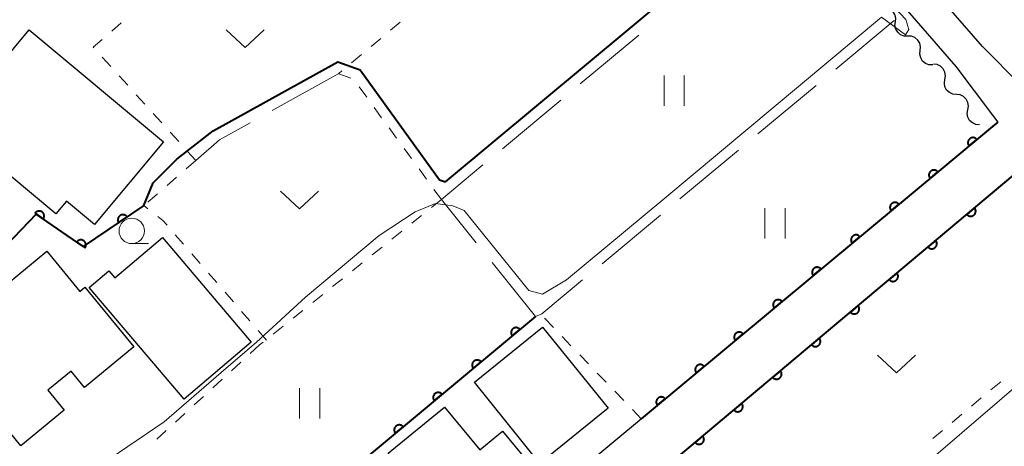
# Model space of a CAD drawing. Units: metres. Extents: x -72000 to -70000, y 40500 to 42000.
# Drawn here: x -70864 to -70767, y 41042 to 41084 of the extents above; entities that cross this region are included whole.
import ezdxf

# ---------------------------------------------------------------- set-up
doc = ezdxf.new("R2010")
doc.units = ezdxf.units.M
for name, color, linetype, lineweight in [('210100_道路縁(街区線)', 7, 'Continuous', 30), ('300100_普通建物', 7, 'Continuous', 30), ('510200_細流', 7, 'Continuous', 30), ('611100_コンクリート被覆(直落)', 7, 'Continuous', 30), ('630100_植生界', 7, 'Continuous', 30), ('630200_耕地界', 7, 'Continuous', 30), ('631100_田', 7, 'Continuous', 13), ('631300_畑', 7, 'Continuous', 13), ('633100_広葉樹林', 7, 'Continuous', 13), ('710100_等高線(計曲線)', 7, 'Continuous', 40), ('710200_等高線(主曲線)', 7, 'Continuous', 13)]:
    doc.layers.add(name, color=color, linetype=linetype, lineweight=lineweight)

msp = doc.modelspace()

# ---------------------------------------------------------------- linework, layer by layer
at = {"layer": '210100_道路縁(街区線)', "linetype": 'Continuous', "lineweight": 30, "flags": 128}
for points in [[(-70768.27, 41189.32), (-70759.55, 41198.73), (-70755.4, 41203.06), (-70751.11, 41201.1), (-70749.63, 41200.19), (-70748.28, 41198.85), (-70743.88, 41194.32), (-70739.07, 41188.56), (-70723.71, 41170.2), (-70697.35, 41138.67), (-70696.78, 41137.59), (-70696.5, 41136.07), (-70696.79, 41134.54), (-70696.83, 41134.45), (-70764.62, 41076.55), (-70768.27, 41080.28)], [(-70852.42, 41120.2), (-70843.98, 41125.98), (-70835.07, 41132.08), (-70824.45, 41139.43), (-70821.37, 41138.86), (-70811.06, 41125.08), (-70804, 41116.09), (-70797.65, 41108.68), (-70791.25, 41101.62), (-70771.89, 41079.28), (-70768.27, 41074.51)], [(-70768.27, 41080.28), (-70769.26, 41081.28), (-70774.59, 41087.43)], [(-70768.27, 41074.51), (-70767.75, 41073.82), (-70768.27, 41073.38)], [(-70809.94, 41038.72), (-70768.27, 41073.38)], [(-70768.27, 41066.83), (-70765.02, 41069.56), (-70762.81, 41068.99), (-70690.45, 40982.59), (-70686.73, 40978.06), (-70683.02, 40974.47), (-70677.95, 40969.67)], [(-70768.27, 40929.51), (-70770.39, 40931.98), (-70789.52, 40954.3), (-70792.57, 40957.86), (-70798.55, 40964.95), (-70807.24, 40975.27), (-70808.09, 40976.35), (-70817.01, 40987.66), (-70821.7, 40993.61), (-70826.43, 40999.48), (-70826.7, 40999.81), (-70834.24, 41008.76), (-70834.47, 41009.73), (-70834.22, 41011.26), (-70833.62, 41012.01), (-70768.27, 41066.83)]]:
    msp.add_lwpolyline(points, dxfattribs=at)
at = {"layer": '300100_普通建物', "linetype": 'Continuous', "lineweight": 30, "flags": 128}
for points in [[(-70863.31, 41082.91), (-70850.05, 41071.86), (-70856.86, 41063.7), (-70859.65, 41066.03), (-70860.7, 41064.77), (-70865.29, 41068.6), (-70866.32, 41067.36), (-70870.44, 41070.8), (-70868.51, 41073.13), (-70870.26, 41074.59)], [(-70850.18, 41062.43), (-70841.41, 41052.12), (-70848.03, 41046.49), (-70857.39, 41057.5), (-70855.46, 41059.13), (-70854.88, 41058.44)], [(-70869.24, 41054.77), (-70861.58, 41061.09), (-70858.31, 41057.12), (-70857.82, 41057.53), (-70852.98, 41051.65), (-70857.86, 41047.63), (-70859.19, 41049.25), (-70861.47, 41047.37), (-70859.86, 41045.41), (-70864.13, 41041.89), (-70866.27, 41044.49), (-70868.6, 41042.57), (-70873.59, 41048.62), (-70867.98, 41053.24)], [(-70821.29, 41033.15), (-70827.89, 41041.16), (-70822.35, 41045.71), (-70818.86, 41041.48), (-70816.61, 41043.34), (-70813.5, 41039.56)]]:
    msp.add_lwpolyline(points, close=True, dxfattribs=at)
at = {"layer": '300100_普通建物', "linetype": 'Continuous', "lineweight": 30}
msp.add_3dface([(-70812.66, 41053.58), (-70806.2, 41045.59), (-70812.92, 41040.16), (-70819.37, 41048.15)], dxfattribs=at)
at = {"layer": '510200_細流', "linetype": 'Continuous', "lineweight": 30, "flags": 128}
for points in [[(-70777.847, 41083.701), (-70777.809, 41084.066), (-70777.891, 41084.424), (-70778.083, 41084.737), (-70778.366, 41084.972), (-70778.708, 41085.104), (-70779.075, 41085.118)], [(-70776.619, 41082.284), (-70776.986, 41082.298), (-70777.328, 41082.43), (-70777.611, 41082.665), (-70777.803, 41082.978), (-70777.885, 41083.336), (-70777.847, 41083.701)], [(-70775.391, 41080.867), (-70775.353, 41081.232), (-70775.435, 41081.59), (-70775.627, 41081.903), (-70775.91, 41082.138), (-70776.252, 41082.27), (-70776.619, 41082.284)], [(-70774.163, 41079.45), (-70774.53, 41079.464), (-70774.872, 41079.597), (-70775.155, 41079.832), (-70775.347, 41080.145), (-70775.429, 41080.502), (-70775.391, 41080.867)], [(-70772.951, 41078.021), (-70772.889, 41078.383), (-70772.948, 41078.745), (-70773.119, 41079.069), (-70773.386, 41079.322), (-70773.719, 41079.476), (-70774.084, 41079.514)], [(-70771.817, 41076.527), (-70772.182, 41076.565), (-70772.515, 41076.719), (-70772.783, 41076.972), (-70772.954, 41077.297), (-70773.012, 41077.659), (-70772.951, 41078.021)], [(-70770.684, 41075.034), (-70770.622, 41075.395), (-70770.681, 41075.758), (-70770.852, 41076.082), (-70771.119, 41076.335), (-70771.452, 41076.489), (-70771.817, 41076.527)], [(-70769.55, 41073.54), (-70769.915, 41073.578), (-70770.248, 41073.732), (-70770.515, 41073.985), (-70770.686, 41074.31), (-70770.745, 41074.672), (-70770.684, 41075.034)]]:
    msp.add_lwpolyline(points, dxfattribs=at)
at = {"layer": '611100_コンクリート被覆(直落)', "linetype": 'Continuous', "lineweight": 40}
for p, q in [((-70768.27, 41073.38), (-70802.92, 41044.56)), ((-70767.75, 41073.82), (-70768.27, 41073.38)), ((-70768.27, 41066.83), (-70765.02, 41069.56)), ((-70833.62, 41012.01), (-70768.27, 41066.83)), ((-70813.35, 41054.64), (-70840.07, 41032.41))]:
    msp.add_line(p, q, dxfattribs=at)
at = {"layer": '611100_コンクリート被覆(直落)', "linetype": 'Continuous', "lineweight": 40, "flags": 128}
for points in [[(-70770.576, 41071.462), (-70769.808, 41072.101), (-70769.837, 41072.134), (-70769.869, 41072.163), (-70769.903, 41072.189), (-70769.94, 41072.213), (-70769.979, 41072.233), (-70770.019, 41072.25), (-70770.06, 41072.264), (-70770.103, 41072.273), (-70770.146, 41072.28), (-70770.19, 41072.281), (-70770.234, 41072.28), (-70770.277, 41072.274), (-70770.32, 41072.265), (-70770.361, 41072.252), (-70770.402, 41072.235), (-70770.44, 41072.215), (-70770.477, 41072.192), (-70770.512, 41072.166), (-70770.544, 41072.136), (-70770.574, 41072.104), (-70770.6, 41072.07), (-70770.624, 41072.033), (-70770.644, 41071.995), (-70770.661, 41071.954), (-70770.675, 41071.913), (-70770.684, 41071.871), (-70770.691, 41071.827), (-70770.692, 41071.783), (-70770.691, 41071.74), (-70770.685, 41071.697), (-70770.675, 41071.654), (-70770.663, 41071.612), (-70770.646, 41071.572), (-70770.626, 41071.534), (-70770.603, 41071.497)], [(-70774.421, 41068.264), (-70773.652, 41068.904), (-70773.681, 41068.936), (-70773.714, 41068.966), (-70773.747, 41068.992), (-70773.784, 41069.016), (-70773.823, 41069.036), (-70773.863, 41069.053), (-70773.904, 41069.067), (-70773.947, 41069.076), (-70773.99, 41069.083), (-70774.034, 41069.084), (-70774.078, 41069.083), (-70774.121, 41069.077), (-70774.164, 41069.067), (-70774.205, 41069.055), (-70774.246, 41069.038), (-70774.284, 41069.018), (-70774.321, 41068.995), (-70774.356, 41068.968), (-70774.388, 41068.939), (-70774.418, 41068.907), (-70774.444, 41068.873), (-70774.468, 41068.836), (-70774.488, 41068.797), (-70774.505, 41068.757), (-70774.519, 41068.716), (-70774.528, 41068.673), (-70774.535, 41068.63), (-70774.536, 41068.586), (-70774.535, 41068.542), (-70774.529, 41068.499), (-70774.519, 41068.457), (-70774.507, 41068.415), (-70774.49, 41068.374), (-70774.47, 41068.336), (-70774.447, 41068.299)], [(-70778.265, 41065.067), (-70777.496, 41065.706), (-70777.526, 41065.739), (-70777.558, 41065.768), (-70777.591, 41065.795), (-70777.628, 41065.819), (-70777.667, 41065.839), (-70777.707, 41065.856), (-70777.749, 41065.87), (-70777.791, 41065.878), (-70777.834, 41065.885), (-70777.878, 41065.886), (-70777.922, 41065.885), (-70777.965, 41065.879), (-70778.008, 41065.87), (-70778.049, 41065.857), (-70778.09, 41065.841), (-70778.128, 41065.821), (-70778.165, 41065.798), (-70778.2, 41065.771), (-70778.233, 41065.741), (-70778.262, 41065.709), (-70778.288, 41065.676), (-70778.312, 41065.639), (-70778.332, 41065.6), (-70778.349, 41065.56), (-70778.363, 41065.518), (-70778.372, 41065.476), (-70778.379, 41065.432), (-70778.38, 41065.389), (-70778.379, 41065.345), (-70778.373, 41065.302), (-70778.363, 41065.259), (-70778.351, 41065.218), (-70778.334, 41065.177), (-70778.314, 41065.139), (-70778.291, 41065.102)], [(-70770.031, 41065.353), (-70770.797, 41064.71), (-70770.767, 41064.678), (-70770.735, 41064.649), (-70770.701, 41064.622), (-70770.664, 41064.598), (-70770.626, 41064.579), (-70770.585, 41064.562), (-70770.544, 41064.548), (-70770.501, 41064.539), (-70770.458, 41064.533), (-70770.414, 41064.532), (-70770.37, 41064.533), (-70770.327, 41064.539), (-70770.285, 41064.549), (-70770.243, 41064.561), (-70770.203, 41064.578), (-70770.165, 41064.599), (-70770.128, 41064.622), (-70770.093, 41064.648), (-70770.06, 41064.678), (-70770.031, 41064.71), (-70770.005, 41064.744), (-70769.981, 41064.781), (-70769.961, 41064.82), (-70769.944, 41064.86), (-70769.931, 41064.902), (-70769.922, 41064.944), (-70769.915, 41064.988), (-70769.914, 41065.032), (-70769.916, 41065.075), (-70769.922, 41065.118), (-70769.931, 41065.161), (-70769.944, 41065.202), (-70769.961, 41065.243), (-70769.981, 41065.281), (-70770.004, 41065.318)], [(-70862.744, 41064.819), (-70861.921, 41064.251), (-70861.897, 41064.288), (-70861.878, 41064.327), (-70861.862, 41064.367), (-70861.848, 41064.409), (-70861.84, 41064.451), (-70861.834, 41064.495), (-70861.832, 41064.538), (-70861.835, 41064.582), (-70861.84, 41064.625), (-70861.851, 41064.668), (-70861.863, 41064.709), (-70861.881, 41064.749), (-70861.902, 41064.788), (-70861.925, 41064.825), (-70861.952, 41064.859), (-70861.981, 41064.89), (-70862.013, 41064.92), (-70862.049, 41064.946), (-70862.086, 41064.97), (-70862.125, 41064.989), (-70862.164, 41065.006), (-70862.206, 41065.019), (-70862.249, 41065.027), (-70862.292, 41065.033), (-70862.336, 41065.035), (-70862.379, 41065.032), (-70862.423, 41065.027), (-70862.465, 41065.016), (-70862.507, 41065.004), (-70862.547, 41064.986), (-70862.586, 41064.966), (-70862.622, 41064.942), (-70862.657, 41064.915), (-70862.688, 41064.886), (-70862.717, 41064.854)], [(-70854.487, 41063.903), (-70853.658, 41064.462), (-70853.684, 41064.497), (-70853.713, 41064.529), (-70853.744, 41064.559), (-70853.779, 41064.587), (-70853.815, 41064.61), (-70853.853, 41064.631), (-70853.893, 41064.649), (-70853.935, 41064.662), (-70853.977, 41064.674), (-70854.021, 41064.679), (-70854.064, 41064.682), (-70854.107, 41064.681), (-70854.151, 41064.676), (-70854.194, 41064.667), (-70854.236, 41064.655), (-70854.276, 41064.639), (-70854.315, 41064.62), (-70854.352, 41064.597), (-70854.388, 41064.57), (-70854.42, 41064.541), (-70854.45, 41064.51), (-70854.477, 41064.476), (-70854.501, 41064.44), (-70854.522, 41064.401), (-70854.54, 41064.362), (-70854.553, 41064.32), (-70854.564, 41064.278), (-70854.57, 41064.234), (-70854.573, 41064.191), (-70854.571, 41064.147), (-70854.566, 41064.104), (-70854.558, 41064.061), (-70854.545, 41064.019), (-70854.529, 41063.979), (-70854.51, 41063.94)], [(-70782.109, 41061.87), (-70781.34, 41062.509), (-70781.37, 41062.542), (-70781.402, 41062.571), (-70781.436, 41062.597), (-70781.472, 41062.621), (-70781.511, 41062.641), (-70781.551, 41062.658), (-70781.593, 41062.672), (-70781.635, 41062.681), (-70781.679, 41062.688), (-70781.722, 41062.689), (-70781.766, 41062.688), (-70781.809, 41062.682), (-70781.852, 41062.673), (-70781.893, 41062.66), (-70781.934, 41062.643), (-70781.972, 41062.623), (-70782.009, 41062.6), (-70782.044, 41062.574), (-70782.077, 41062.544), (-70782.106, 41062.512), (-70782.132, 41062.478), (-70782.156, 41062.441), (-70782.176, 41062.403), (-70782.193, 41062.362), (-70782.207, 41062.321), (-70782.216, 41062.279), (-70782.223, 41062.235), (-70782.224, 41062.191), (-70782.223, 41062.148), (-70782.217, 41062.105), (-70782.208, 41062.062), (-70782.195, 41062.02), (-70782.178, 41061.98), (-70782.158, 41061.942), (-70782.135, 41061.905)], [(-70858.628, 41061.98), (-70857.805, 41061.412), (-70857.781, 41061.45), (-70857.762, 41061.488), (-70857.745, 41061.528), (-70857.732, 41061.57), (-70857.724, 41061.613), (-70857.718, 41061.656), (-70857.716, 41061.7), (-70857.719, 41061.743), (-70857.724, 41061.787), (-70857.735, 41061.829), (-70857.747, 41061.871), (-70857.765, 41061.911), (-70857.785, 41061.949), (-70857.809, 41061.986), (-70857.836, 41062.02), (-70857.865, 41062.052), (-70857.897, 41062.081), (-70857.932, 41062.108), (-70857.97, 41062.131), (-70858.009, 41062.15), (-70858.048, 41062.167), (-70858.09, 41062.18), (-70858.133, 41062.189), (-70858.176, 41062.194), (-70858.22, 41062.197), (-70858.263, 41062.194), (-70858.307, 41062.188), (-70858.349, 41062.178), (-70858.391, 41062.165), (-70858.431, 41062.148), (-70858.469, 41062.127), (-70858.506, 41062.104), (-70858.541, 41062.076), (-70858.572, 41062.047), (-70858.601, 41062.015)], [(-70773.862, 41062.139), (-70774.628, 41061.497), (-70774.598, 41061.464), (-70774.566, 41061.435), (-70774.532, 41061.409), (-70774.495, 41061.385), (-70774.456, 41061.365), (-70774.416, 41061.348), (-70774.374, 41061.335), (-70774.332, 41061.326), (-70774.288, 41061.319), (-70774.245, 41061.318), (-70774.201, 41061.319), (-70774.158, 41061.326), (-70774.115, 41061.335), (-70774.074, 41061.348), (-70774.033, 41061.365), (-70773.995, 41061.385), (-70773.958, 41061.408), (-70773.923, 41061.435), (-70773.891, 41061.465), (-70773.862, 41061.497), (-70773.836, 41061.531), (-70773.812, 41061.568), (-70773.792, 41061.607), (-70773.775, 41061.647), (-70773.761, 41061.688), (-70773.753, 41061.731), (-70773.746, 41061.774), (-70773.745, 41061.818), (-70773.746, 41061.862), (-70773.752, 41061.905), (-70773.762, 41061.947), (-70773.775, 41061.989), (-70773.792, 41062.03), (-70773.812, 41062.068), (-70773.835, 41062.104)], [(-70785.953, 41058.672), (-70785.184, 41059.312), (-70785.214, 41059.344), (-70785.246, 41059.374), (-70785.28, 41059.4), (-70785.316, 41059.424), (-70785.355, 41059.444), (-70785.395, 41059.461), (-70785.437, 41059.475), (-70785.479, 41059.484), (-70785.523, 41059.491), (-70785.567, 41059.492), (-70785.61, 41059.491), (-70785.653, 41059.485), (-70785.696, 41059.475), (-70785.738, 41059.463), (-70785.778, 41059.446), (-70785.816, 41059.426), (-70785.853, 41059.403), (-70785.888, 41059.376), (-70785.921, 41059.347), (-70785.95, 41059.315), (-70785.977, 41059.281), (-70786, 41059.244), (-70786.02, 41059.205), (-70786.038, 41059.165), (-70786.051, 41059.124), (-70786.06, 41059.081), (-70786.067, 41059.038), (-70786.068, 41058.994), (-70786.067, 41058.951), (-70786.061, 41058.907), (-70786.052, 41058.865), (-70786.039, 41058.823), (-70786.022, 41058.782), (-70786.002, 41058.744), (-70785.979, 41058.707)], [(-70777.692, 41058.926), (-70778.458, 41058.283), (-70778.429, 41058.251), (-70778.396, 41058.222), (-70778.363, 41058.195), (-70778.326, 41058.171), (-70778.287, 41058.152), (-70778.246, 41058.135), (-70778.205, 41058.121), (-70778.163, 41058.112), (-70778.119, 41058.106), (-70778.075, 41058.105), (-70778.032, 41058.106), (-70777.989, 41058.112), (-70777.946, 41058.122), (-70777.904, 41058.135), (-70777.864, 41058.152), (-70777.826, 41058.172), (-70777.789, 41058.195), (-70777.754, 41058.221), (-70777.722, 41058.251), (-70777.693, 41058.284), (-70777.666, 41058.317), (-70777.642, 41058.354), (-70777.623, 41058.393), (-70777.606, 41058.433), (-70777.592, 41058.475), (-70777.583, 41058.517), (-70777.577, 41058.561), (-70777.576, 41058.605), (-70777.577, 41058.648), (-70777.583, 41058.691), (-70777.593, 41058.734), (-70777.605, 41058.776), (-70777.622, 41058.816), (-70777.643, 41058.854), (-70777.666, 41058.891)], [(-70789.797, 41055.475), (-70789.028, 41056.114), (-70789.058, 41056.147), (-70789.09, 41056.176), (-70789.124, 41056.203), (-70789.161, 41056.227), (-70789.199, 41056.247), (-70789.24, 41056.264), (-70789.281, 41056.278), (-70789.323, 41056.286), (-70789.367, 41056.293), (-70789.411, 41056.294), (-70789.454, 41056.293), (-70789.497, 41056.288), (-70789.54, 41056.278), (-70789.582, 41056.265), (-70789.622, 41056.249), (-70789.66, 41056.229), (-70789.697, 41056.206), (-70789.732, 41056.179), (-70789.765, 41056.149), (-70789.794, 41056.117), (-70789.821, 41056.084), (-70789.845, 41056.047), (-70789.864, 41056.008), (-70789.882, 41055.968), (-70789.895, 41055.926), (-70789.904, 41055.884), (-70789.911, 41055.841), (-70789.912, 41055.797), (-70789.911, 41055.753), (-70789.905, 41055.71), (-70789.896, 41055.667), (-70789.883, 41055.626), (-70789.866, 41055.585), (-70789.846, 41055.547), (-70789.824, 41055.51)], [(-70781.523, 41055.712), (-70782.289, 41055.07), (-70782.259, 41055.037), (-70782.227, 41055.008), (-70782.193, 41054.982), (-70782.156, 41054.958), (-70782.118, 41054.938), (-70782.077, 41054.921), (-70782.036, 41054.908), (-70781.993, 41054.899), (-70781.95, 41054.892), (-70781.906, 41054.891), (-70781.862, 41054.893), (-70781.819, 41054.899), (-70781.777, 41054.908), (-70781.735, 41054.921), (-70781.695, 41054.938), (-70781.657, 41054.958), (-70781.62, 41054.981), (-70781.585, 41055.008), (-70781.552, 41055.038), (-70781.523, 41055.07), (-70781.497, 41055.104), (-70781.473, 41055.141), (-70781.453, 41055.18), (-70781.436, 41055.22), (-70781.423, 41055.261), (-70781.414, 41055.304), (-70781.407, 41055.347), (-70781.406, 41055.391), (-70781.408, 41055.435), (-70781.414, 41055.478), (-70781.423, 41055.521), (-70781.436, 41055.562), (-70781.453, 41055.603), (-70781.473, 41055.641), (-70781.496, 41055.677)], [(-70815.656, 41052.721), (-70814.887, 41053.361), (-70814.917, 41053.393), (-70814.949, 41053.423), (-70814.983, 41053.449), (-70815.02, 41053.473), (-70815.059, 41053.493), (-70815.099, 41053.51), (-70815.14, 41053.524), (-70815.183, 41053.533), (-70815.226, 41053.54), (-70815.27, 41053.541), (-70815.313, 41053.54), (-70815.357, 41053.534), (-70815.399, 41053.524), (-70815.441, 41053.512), (-70815.482, 41053.495), (-70815.52, 41053.475), (-70815.557, 41053.452), (-70815.592, 41053.425), (-70815.624, 41053.396), (-70815.653, 41053.364), (-70815.68, 41053.33), (-70815.704, 41053.293), (-70815.724, 41053.254), (-70815.741, 41053.214), (-70815.755, 41053.173), (-70815.764, 41053.13), (-70815.77, 41053.087), (-70815.772, 41053.043), (-70815.771, 41053), (-70815.765, 41052.956), (-70815.755, 41052.914), (-70815.743, 41052.872), (-70815.726, 41052.831), (-70815.706, 41052.793), (-70815.683, 41052.756)], [(-70793.641, 41052.278), (-70792.872, 41052.917), (-70792.902, 41052.95), (-70792.934, 41052.979), (-70792.968, 41053.005), (-70793.005, 41053.029), (-70793.043, 41053.049), (-70793.084, 41053.067), (-70793.125, 41053.08), (-70793.167, 41053.089), (-70793.211, 41053.096), (-70793.255, 41053.097), (-70793.298, 41053.096), (-70793.341, 41053.09), (-70793.384, 41053.081), (-70793.426, 41053.068), (-70793.466, 41053.051), (-70793.504, 41053.031), (-70793.541, 41053.008), (-70793.576, 41052.982), (-70793.609, 41052.952), (-70793.638, 41052.92), (-70793.665, 41052.886), (-70793.689, 41052.849), (-70793.709, 41052.811), (-70793.726, 41052.77), (-70793.74, 41052.729), (-70793.748, 41052.687), (-70793.755, 41052.643), (-70793.756, 41052.599), (-70793.755, 41052.556), (-70793.749, 41052.513), (-70793.74, 41052.47), (-70793.727, 41052.428), (-70793.711, 41052.388), (-70793.691, 41052.35), (-70793.668, 41052.313)], [(-70785.354, 41052.499), (-70786.12, 41051.856), (-70786.09, 41051.824), (-70786.058, 41051.795), (-70786.024, 41051.768), (-70785.987, 41051.745), (-70785.948, 41051.725), (-70785.908, 41051.708), (-70785.866, 41051.694), (-70785.824, 41051.686), (-70785.78, 41051.679), (-70785.737, 41051.678), (-70785.693, 41051.679), (-70785.65, 41051.685), (-70785.607, 41051.695), (-70785.566, 41051.708), (-70785.525, 41051.725), (-70785.487, 41051.745), (-70785.45, 41051.768), (-70785.415, 41051.795), (-70785.383, 41051.824), (-70785.354, 41051.857), (-70785.328, 41051.891), (-70785.304, 41051.928), (-70785.284, 41051.966), (-70785.267, 41052.007), (-70785.253, 41052.048), (-70785.245, 41052.091), (-70785.238, 41052.134), (-70785.237, 41052.178), (-70785.238, 41052.221), (-70785.244, 41052.264), (-70785.254, 41052.307), (-70785.267, 41052.349), (-70785.284, 41052.389), (-70785.304, 41052.427), (-70785.327, 41052.464)], [(-70819.5, 41049.524), (-70818.731, 41050.163), (-70818.761, 41050.196), (-70818.793, 41050.225), (-70818.827, 41050.251), (-70818.864, 41050.275), (-70818.902, 41050.295), (-70818.943, 41050.312), (-70818.984, 41050.326), (-70819.026, 41050.335), (-70819.07, 41050.342), (-70819.114, 41050.343), (-70819.157, 41050.342), (-70819.2, 41050.336), (-70819.243, 41050.326), (-70819.285, 41050.314), (-70819.325, 41050.297), (-70819.363, 41050.277), (-70819.4, 41050.254), (-70819.435, 41050.228), (-70819.468, 41050.198), (-70819.497, 41050.166), (-70819.524, 41050.132), (-70819.548, 41050.095), (-70819.567, 41050.057), (-70819.585, 41050.016), (-70819.598, 41049.975), (-70819.607, 41049.932), (-70819.614, 41049.889), (-70819.615, 41049.845), (-70819.614, 41049.802), (-70819.608, 41049.759), (-70819.599, 41049.716), (-70819.586, 41049.674), (-70819.569, 41049.634), (-70819.549, 41049.596), (-70819.527, 41049.559)], [(-70797.485, 41049.08), (-70796.716, 41049.72), (-70796.746, 41049.752), (-70796.778, 41049.782), (-70796.812, 41049.808), (-70796.849, 41049.832), (-70796.887, 41049.852), (-70796.928, 41049.869), (-70796.969, 41049.883), (-70797.012, 41049.892), (-70797.055, 41049.899), (-70797.099, 41049.9), (-70797.142, 41049.899), (-70797.185, 41049.893), (-70797.228, 41049.883), (-70797.27, 41049.871), (-70797.31, 41049.854), (-70797.349, 41049.834), (-70797.385, 41049.811), (-70797.421, 41049.785), (-70797.453, 41049.755), (-70797.482, 41049.723), (-70797.509, 41049.689), (-70797.533, 41049.652), (-70797.553, 41049.613), (-70797.57, 41049.573), (-70797.584, 41049.532), (-70797.592, 41049.489), (-70797.599, 41049.446), (-70797.601, 41049.402), (-70797.6, 41049.359), (-70797.594, 41049.315), (-70797.584, 41049.273), (-70797.571, 41049.231), (-70797.555, 41049.19), (-70797.535, 41049.152), (-70797.512, 41049.115)], [(-70789.184, 41049.286), (-70789.95, 41048.643), (-70789.921, 41048.611), (-70789.888, 41048.581), (-70789.855, 41048.555), (-70789.818, 41048.531), (-70789.779, 41048.512), (-70789.738, 41048.494), (-70789.697, 41048.481), (-70789.655, 41048.472), (-70789.611, 41048.466), (-70789.567, 41048.465), (-70789.524, 41048.466), (-70789.481, 41048.472), (-70789.438, 41048.482), (-70789.396, 41048.494), (-70789.356, 41048.511), (-70789.318, 41048.531), (-70789.281, 41048.554), (-70789.246, 41048.581), (-70789.214, 41048.611), (-70789.185, 41048.643), (-70789.158, 41048.677), (-70789.134, 41048.714), (-70789.115, 41048.753), (-70789.098, 41048.793), (-70789.084, 41048.835), (-70789.075, 41048.877), (-70789.069, 41048.921), (-70789.068, 41048.965), (-70789.069, 41049.008), (-70789.075, 41049.051), (-70789.085, 41049.094), (-70789.097, 41049.135), (-70789.114, 41049.176), (-70789.135, 41049.214), (-70789.158, 41049.251)], [(-70823.344, 41046.326), (-70822.575, 41046.965), (-70822.605, 41046.998), (-70822.637, 41047.027), (-70822.67, 41047.054), (-70822.707, 41047.078), (-70822.746, 41047.097), (-70822.786, 41047.115), (-70822.828, 41047.128), (-70822.87, 41047.137), (-70822.914, 41047.144), (-70822.957, 41047.145), (-70823.001, 41047.144), (-70823.044, 41047.138), (-70823.087, 41047.129), (-70823.128, 41047.116), (-70823.169, 41047.099), (-70823.207, 41047.079), (-70823.244, 41047.056), (-70823.279, 41047.03), (-70823.312, 41047), (-70823.341, 41046.968), (-70823.367, 41046.934), (-70823.391, 41046.897), (-70823.411, 41046.859), (-70823.428, 41046.818), (-70823.442, 41046.777), (-70823.451, 41046.735), (-70823.458, 41046.691), (-70823.459, 41046.647), (-70823.458, 41046.604), (-70823.452, 41046.561), (-70823.442, 41046.518), (-70823.43, 41046.476), (-70823.413, 41046.436), (-70823.393, 41046.398), (-70823.37, 41046.361)], [(-70801.329, 41045.883), (-70800.56, 41046.523), (-70800.59, 41046.555), (-70800.622, 41046.584), (-70800.656, 41046.611), (-70800.693, 41046.635), (-70800.732, 41046.655), (-70800.772, 41046.672), (-70800.813, 41046.686), (-70800.856, 41046.694), (-70800.899, 41046.701), (-70800.943, 41046.703), (-70800.986, 41046.702), (-70801.03, 41046.696), (-70801.072, 41046.686), (-70801.114, 41046.673), (-70801.155, 41046.657), (-70801.193, 41046.637), (-70801.23, 41046.614), (-70801.265, 41046.587), (-70801.297, 41046.558), (-70801.326, 41046.525), (-70801.353, 41046.492), (-70801.377, 41046.455), (-70801.397, 41046.416), (-70801.414, 41046.376), (-70801.428, 41046.334), (-70801.437, 41046.292), (-70801.443, 41046.249), (-70801.445, 41046.205), (-70801.444, 41046.161), (-70801.438, 41046.118), (-70801.428, 41046.075), (-70801.416, 41046.034), (-70801.399, 41045.993), (-70801.379, 41045.955), (-70801.356, 41045.918)], [(-70793.015, 41046.072), (-70793.781, 41045.43), (-70793.751, 41045.397), (-70793.719, 41045.368), (-70793.685, 41045.342), (-70793.648, 41045.318), (-70793.61, 41045.298), (-70793.569, 41045.281), (-70793.528, 41045.267), (-70793.485, 41045.259), (-70793.442, 41045.252), (-70793.398, 41045.251), (-70793.354, 41045.252), (-70793.311, 41045.258), (-70793.269, 41045.268), (-70793.227, 41045.281), (-70793.186, 41045.298), (-70793.149, 41045.318), (-70793.112, 41045.341), (-70793.077, 41045.368), (-70793.044, 41045.398), (-70793.015, 41045.43), (-70792.989, 41045.464), (-70792.965, 41045.501), (-70792.945, 41045.539), (-70792.928, 41045.58), (-70792.915, 41045.621), (-70792.906, 41045.664), (-70792.899, 41045.707), (-70792.898, 41045.751), (-70792.9, 41045.794), (-70792.906, 41045.838), (-70792.915, 41045.88), (-70792.928, 41045.922), (-70792.945, 41045.962), (-70792.965, 41046), (-70792.988, 41046.037)], [(-70827.187, 41043.128), (-70826.419, 41043.767), (-70826.448, 41043.8), (-70826.48, 41043.829), (-70826.514, 41043.856), (-70826.551, 41043.88), (-70826.59, 41043.9), (-70826.63, 41043.917), (-70826.671, 41043.931), (-70826.714, 41043.939), (-70826.757, 41043.946), (-70826.801, 41043.947), (-70826.845, 41043.946), (-70826.888, 41043.94), (-70826.93, 41043.931), (-70826.972, 41043.918), (-70827.013, 41043.901), (-70827.051, 41043.882), (-70827.088, 41043.859), (-70827.123, 41043.832), (-70827.155, 41043.802), (-70827.184, 41043.77), (-70827.211, 41043.736), (-70827.235, 41043.7), (-70827.255, 41043.661), (-70827.272, 41043.621), (-70827.286, 41043.579), (-70827.295, 41043.537), (-70827.301, 41043.493), (-70827.303, 41043.449), (-70827.302, 41043.406), (-70827.296, 41043.363), (-70827.286, 41043.32), (-70827.274, 41043.279), (-70827.257, 41043.238), (-70827.237, 41043.2), (-70827.214, 41043.163)], [(-70796.846, 41042.859), (-70797.612, 41042.216), (-70797.582, 41042.184), (-70797.55, 41042.155), (-70797.516, 41042.128), (-70797.479, 41042.104), (-70797.44, 41042.085), (-70797.4, 41042.068), (-70797.358, 41042.054), (-70797.316, 41042.045), (-70797.272, 41042.039), (-70797.229, 41042.038), (-70797.185, 41042.039), (-70797.142, 41042.045), (-70797.099, 41042.055), (-70797.058, 41042.067), (-70797.017, 41042.085), (-70796.979, 41042.105), (-70796.942, 41042.128), (-70796.907, 41042.154), (-70796.875, 41042.184), (-70796.846, 41042.216), (-70796.819, 41042.25), (-70796.796, 41042.287), (-70796.776, 41042.326), (-70796.759, 41042.366), (-70796.745, 41042.408), (-70796.737, 41042.45), (-70796.73, 41042.494), (-70796.729, 41042.538), (-70796.73, 41042.581), (-70796.736, 41042.624), (-70796.746, 41042.667), (-70796.759, 41042.709), (-70796.776, 41042.749), (-70796.796, 41042.787), (-70796.819, 41042.824)]]:
    msp.add_lwpolyline(points, close=True, dxfattribs=at)
msp.add_lwpolyline([(-70852, 41065.58), (-70857.99, 41061.54), (-70862.63, 41064.74), (-70879.57, 41047.07)], dxfattribs=at)
at = {"layer": '630100_植生界', "linetype": 'Continuous', "lineweight": 13}
for p, q in [((-70855.18, 41082.783), (-70854.232, 41083.598)), ((-70826.707, 41083.675), (-70827.665, 41082.873)), ((-70828.624, 41082.07), (-70829.582, 41081.268)), ((-70855.273, 41079.293), (-70856.112, 41080.219)), ((-70830.54, 41080.465), (-70831.499, 41079.663)), ((-70853.595, 41077.44), (-70854.434, 41078.367)), ((-70832.457, 41078.86), (-70832.78, 41078.59)), ((-70831.579, 41078.159), (-70832.756, 41078.581)), ((-70830.012, 41076.265), (-70830.749, 41077.274)), ((-70851.916, 41075.588), (-70852.755, 41076.514)), ((-70828.537, 41074.246), (-70829.275, 41075.255)), ((-70850.237, 41073.735), (-70851.077, 41074.662)), ((-70827.063, 41072.227), (-70827.8, 41073.236)), ((-70848.559, 41071.883), (-70849.398, 41072.809)), ((-70825.589, 41070.208), (-70826.326, 41071.217)), ((-70846.88, 41070.03), (-70847.719, 41070.956)), ((-70846.88, 41070.03), (-70847.823, 41069.21)), ((-70824.114, 41068.189), (-70824.852, 41069.198)), ((-70848.767, 41068.39), (-70849.71, 41067.57)), ((-70850.654, 41066.75), (-70851.597, 41065.93)), ((-70822.64, 41066.17), (-70823.377, 41067.179)), ((-70851.606, 41065.274), (-70852, 41065.58)), ((-70822.64, 41066.17), (-70823.616, 41065.39)), ((-70824.593, 41064.609), (-70825.569, 41063.829)), ((-70848.08, 41061.762), (-70848.898, 41062.707)), ((-70826.546, 41063.048), (-70827.522, 41062.268)), ((-70828.498, 41061.487), (-70829.475, 41060.707)), ((-70846.444, 41059.872), (-70847.262, 41060.817)), ((-70830.451, 41059.926), (-70831.428, 41059.146)), ((-70844.808, 41057.981), (-70845.626, 41058.927)), ((-70832.404, 41058.365), (-70833.38, 41057.585)), ((-70843.172, 41056.091), (-70843.99, 41057.036)), ((-70834.357, 41056.804), (-70835.333, 41056.024)), ((-70841.536, 41054.2), (-70842.354, 41055.146)), ((-70836.31, 41055.243), (-70837.286, 41054.463)), ((-70838.262, 41053.682), (-70839.239, 41052.902)), ((-70811.591, 41053.563), (-70812.458, 41054.464)), ((-70839.9, 41052.31), (-70840.718, 41053.255)), ((-70840.58, 41051.83), (-70841.501, 41050.985)), ((-70840.215, 41052.122), (-70840.58, 41051.83)), ((-70809.857, 41051.763), (-70810.724, 41052.663)), ((-70808.123, 41049.962), (-70808.99, 41050.862)), ((-70842.423, 41050.141), (-70843.344, 41049.296)), ((-70806.388, 41048.161), (-70807.256, 41049.062)), ((-70844.266, 41048.451), (-70845.187, 41047.606)), ((-70768.41, 41047.41), (-70767.451, 41048.212)), ((-70804.654, 41046.361), (-70805.521, 41047.261)), ((-70846.108, 41046.762), (-70847.03, 41045.917)), ((-70770.326, 41045.804), (-70769.368, 41046.607)), ((-70847.951, 41045.072), (-70848.872, 41044.227)), ((-70802.92, 41044.56), (-70803.787, 41045.46)), ((-70772.242, 41044.199), (-70771.284, 41045.002)), ((-70849.794, 41043.383), (-70850.715, 41042.538)), ((-70774.159, 41042.593), (-70773.201, 41043.396))]:
    msp.add_line(p, q, dxfattribs=at)
at = {"layer": '630100_植生界', "linetype": 'Continuous', "lineweight": 13, "flags": 128}
for points in [[(-70856.952, 41081.146), (-70857.01, 41081.21), (-70856.128, 41081.968)], [(-70849.716, 41063.653), (-70850.12, 41064.12), (-70850.619, 41064.508)]]:
    msp.add_lwpolyline(points, dxfattribs=at)
at = {"layer": '630200_耕地界', "linetype": 'Continuous', "lineweight": 13}
for p, q in [((-70777.96, 41083.83), (-70783.726, 41079.034)), ((-70803.176, 41082.388), (-70808.938, 41077.587)), ((-70832.78, 41078.59), (-70839.341, 41074.956)), ((-70785.648, 41077.435), (-70791.414, 41072.639)), ((-70810.858, 41075.986), (-70816.62, 41071.186)), ((-70793.336, 41071.04), (-70799.102, 41066.244)), ((-70818.541, 41069.585), (-70822.64, 41066.17)), ((-70819.208, 41061.911), (-70822.64, 41066.17)), ((-70801.024, 41064.645), (-70806.79, 41059.849)), ((-70808.712, 41058.25), (-70812.74, 41054.9))]:
    msp.add_line(p, q, dxfattribs=at)
at = {"layer": '630200_耕地界', "linetype": 'Continuous', "lineweight": 13, "flags": 128}
for points in [[(-70841.528, 41073.744), (-70844.55, 41072.07), (-70846.88, 41070.03)], [(-70812.74, 41054.9), (-70813.35, 41054.64), (-70817.64, 41059.964)]]:
    msp.add_lwpolyline(points, dxfattribs=at)
at = {"layer": '631100_田', "linetype": 'Continuous', "lineweight": 13}
for p, q in [((-70800.67, 41075.42), (-70800.67, 41078.42)), ((-70798.67, 41075.42), (-70798.67, 41078.42)), ((-70790.72, 41062.32), (-70790.72, 41065.32)), ((-70788.72, 41062.32), (-70788.72, 41065.32)), ((-70836.64, 41044.58), (-70836.64, 41047.58)), ((-70834.64, 41044.58), (-70834.64, 41047.58))]:
    msp.add_line(p, q, dxfattribs=at)
at = {"layer": '631300_畑', "linetype": 'Continuous', "lineweight": 13, "flags": 128}
for points in [[(-70843.885, 41082.925), (-70842.01, 41081.175), (-70840.135, 41082.925)], [(-70838.505, 41066.995), (-70836.63, 41065.245), (-70834.755, 41066.995)], [(-70779.595, 41050.835), (-70777.72, 41049.085), (-70775.845, 41050.835)]]:
    msp.add_lwpolyline(points, dxfattribs=at)
at = {"layer": '633100_広葉樹林', "linetype": 'Continuous', "lineweight": 13}
msp.add_line((-70853.2, 41061.83), (-70851.533, 41061.83), dxfattribs=at)
msp.add_circle((-70853.2, 41063.08), 1.25, dxfattribs=at)
at = {"layer": '710100_等高線(計曲線)', "linetype": 'Continuous', "lineweight": 40, "elevation": 20, "flags": 128}
msp.add_lwpolyline([(-70852, 41065.58), (-70851.1, 41067.81), (-70848.74, 41070.14), (-70845.16, 41072.94), (-70832.87, 41079.75), (-70830.66, 41078.96), (-70822.84, 41068.11), (-70822.24, 41067.93), (-70790.09, 41094.68), (-70789.22, 41095.4), (-70788.26, 41096.38), (-70788.14, 41096.94), (-70788.96, 41097.91), (-70789.05, 41098.48), (-70788.82, 41098.81)], dxfattribs=at)
at = {"layer": '710200_等高線(主曲線)', "linetype": 'Continuous', "lineweight": 13, "elevation": 22, "flags": 128}
for points in [[(-70778.61, 41087.04), (-70778.92, 41086.68), (-70778.98, 41086.37), (-70778.46, 41085.68), (-70776.8, 41083.92), (-70776.5, 41082.95), (-70776.86, 41082.43), (-70779.23, 41084.16)], [(-70779.23, 41084.16), (-70800.58, 41066.32), (-70810.29, 41058.25), (-70812.67, 41056.83), (-70814.02, 41057.2), (-70820.4, 41065.11), (-70821.51, 41065.57), (-70823.22, 41065.8), (-70825.24, 41064.95), (-70828.8, 41062.63)], [(-70858.93, 41038.22), (-70850.01, 41044.24), (-70844.39, 41049.12), (-70840.9, 41052.1), (-70836.06, 41056.54), (-70828.8, 41062.63)], [(-70754.04, 41058.53), (-70754.33, 41058.29), (-70754.87, 41058.34), (-70756.42, 41060.21), (-70756.88, 41060.39), (-70757.22, 41060.31), (-70757.75, 41059.83), (-70757.8, 41059.33), (-70757.65, 41058.75), (-70756.4, 41056.89), (-70756.42, 41056.2), (-70756.88, 41055.52), (-70785.68, 41030.82), (-70787.24, 41029.47), (-70788.27, 41028.66), (-70788.89, 41028.13), (-70789.42, 41028.04), (-70789.81, 41028.45), (-70790.09, 41028.57), (-70790.42, 41028.39), (-70810.25, 41011.62), (-70823.72, 41000.23)]]:
    msp.add_lwpolyline(points, dxfattribs=at)

doc.saveas('drawing.dxf')
